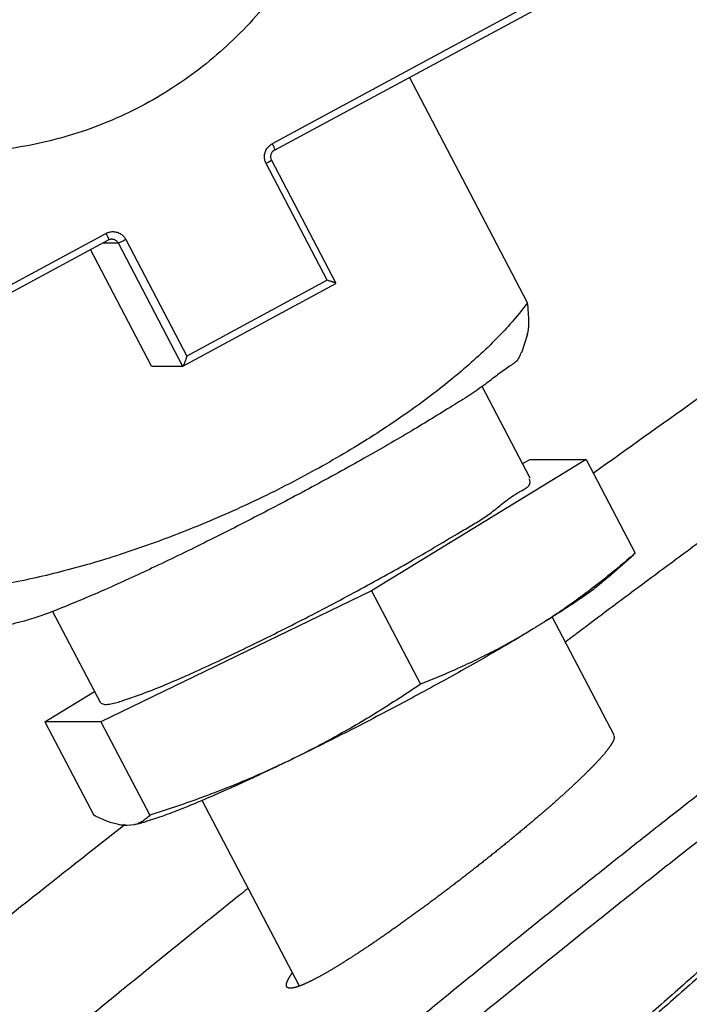
# Model space of a CAD drawing. Extents: x 2427592 to 2504852, y 4983099 to 4996209.
# Drawn here: x 2432583 to 2432587, y 4989534 to 4989541 of the extents above; entities that cross this region are included whole.
import ezdxf

# ---------------------------------------------------------------- set-up
doc = ezdxf.new("R2010")
doc.units = 0
doc.header["$MEASUREMENT"] = 0
doc.layers.get('0').update_dxf_attribs({"linetype": 'CONTINUOUS'})
doc.layers.add('IA - Nuove costruzioni', color=1, linetype='CONTINUOUS')

# ---------------------------------------------------------------- blocks, each defined once
blk = doc.blocks.new('addensatore')
at = {"linetype": 'Continuous'}
for p, q in [((3088.226571718227, 783.0600638728773), (3088.233188682227, 783.0474271938773)), ((3088.237810934227, 783.0490829148773), (3088.238301898227, 783.0491389558773)), ((3088.240095751227, 783.0420753748773), (3088.236761169227, 783.0484435588772)), ((3088.243905472227, 783.0420753748773), (3088.240570890227, 783.0484435588772)), ((3088.205145578228, 783.0429934998773), (3088.209363485227, 783.0349383938773)), ((3088.221669751227, 783.0331554148772), (3088.240095751227, 783.0420753748773)), ((3088.240095751227, 783.0420753748773), (3088.243905472227, 783.0420753748773)), ((3088.243905472227, 783.0420753748773), (3088.240516790227, 783.0400073448773)), ((3088.240096200228, 783.0408076568773), (3088.239826777227, 783.0409016958773)), ((3088.240096762227, 783.0408094898772), (3088.243375162227, 783.0345485978772)), ((3088.221669751227, 783.0331554148772), (3088.218335169227, 783.0395235988773)), ((3088.207053473227, 783.0242354558773), (3088.221669751227, 783.0331554148772)), ((3088.203818751227, 783.0307065058772), (3088.205532817227, 783.0322447958773)), ((3088.207053473227, 783.0242354558773), (3088.203718891227, 783.0306036388773)), ((3088.210862183227, 783.0255013408772), (3088.214135930227, 783.0192493368772)), ((3088.210863194227, 783.0242354558773), (3088.207053473227, 783.0242354558773)), ((3088.211391198227, 783.0244910608773), (3088.210863194227, 783.0242354558773)), ((3088.258712587227, 783.0196039478773), (3088.239582847227, 783.0092755738773)), ((3088.234516311227, 783.0178657918773), (3088.224098661227, 783.0122411778773)), ((3088.234523915227, 783.0178668038773), (3088.234531063227, 783.0178718188773)), ((3088.236647306227, 783.0178718188773), (3088.234531063227, 783.0178718188773)), ((3088.238923286227, 783.0094838168773), (3088.234531063227, 783.0178718188773)), ((3088.236647306227, 783.0178718188773), (3088.240803480227, 783.0099346078773)), ((3088.211056992227, 783.0156964548772), (3088.211457765227, 783.0169634028773)), ((3088.224675772227, 783.0120314218773), (3088.234240642227, 783.0171956098773)), ((3088.238401695227, 783.0092490808772), (3088.234240642227, 783.0171956098773)), ((3088.239733568227, 783.0088356048773), (3088.254876958227, 783.0170117018773)), ((3088.211046438227, 783.0135584828773), (3088.219084339227, 782.9982081848773)), ((3088.224092868227, 783.0122349568773), (3088.224093150227, 783.0122320658772)), ((3088.228480701227, 783.0038529518773), (3088.224096807227, 783.0122250478772)), ((3088.224675772227, 783.0120314218773), (3088.228836825228, 783.0040848938772)), ((3088.239968545227, 783.0094838168773), (3088.238923286227, 783.0094838168773)), ((3088.228278910227, 783.0031724438772), (3088.209149170227, 782.9928440688773)), ((3088.210581964227, 782.9930963068773), (3088.228429630227, 783.0027324748772))]:
    blk.add_line(p, q, dxfattribs=at)
for points in [[(3087.528191263588, 782.8050961267213), (3087.531079537229, 782.8051014974106), (3087.533967783706, 782.8051151268205), (3087.537924857384, 782.8051472091898), (3087.54188177501, 782.8051947936392), (3087.545838488923, 782.8052578796495), (3087.549794925328, 782.8053364659902), (3087.553751043889, 782.805430551914), (3087.557706763505, 782.8055401354384), (3087.561662051163, 782.8056652157026), (3087.565616818468, 782.8058057898571), (3087.56957103972, 782.8059618570427), (3087.573524619248, 782.8061334134293), (3087.577477538654, 782.8063204582727), (3087.58142969501, 782.8065229866485), (3087.585381077207, 782.806740998041), (3087.589331575083, 782.8069744863185), (3087.593281184799, 782.8072234513081), (3087.597229788984, 782.8074878855574), (3087.601177391052, 782.8077677893489), (3087.60512386645, 782.8080631537971), (3087.609069225823, 782.8083739797524), (3087.613013337465, 782.8087002567852), (3087.616956219225, 782.8090419864259), (3087.620897732285, 782.809399156589), (3087.624837901665, 782.8097717695962), (3087.62877658147, 782.810159811596), (3087.632713803861, 782.8105632858109), (3087.636649415908, 782.810982176515), (3087.640583456878, 782.8114164879424), (3087.644515766848, 782.8118662023835), (3087.648446392153, 782.812331325191), (3087.652375165923, 782.8128118365651), (3087.656302141522, 782.8133077430863), (3087.660227145182, 782.8138190227571), (3087.664150237249, 782.8143456834919), (3087.668071237113, 782.8148877009903), (3087.671990212054, 782.8154450846072), (3087.675906974674, 782.8160178076354), (3087.679821599141, 782.8166058809738), (3087.683733891325, 782.8172092754055), (3087.687643932225, 782.817828003477), (3087.691551521043, 782.8184620333599), (3087.695456745559, 782.8191113793507), (3087.699359398367, 782.8197760069093), (3087.703259573964, 782.8204559321819), (3087.707157058409, 782.8211511178181), (3087.711051952856, 782.8218615819143), (3087.714944036894, 782.8225872842119), (3087.718833418271, 782.8233282448548), (3087.722719870181, 782.8240844205806), (3087.726603506898, 782.8248558336772), (3087.730484095293, 782.8256424377842), (3087.7343617561, 782.8264442574276), (3087.738236249946, 782.827261243057), (3087.742107703948, 782.8280934215305), (3087.74597587257, 782.8289407400156), (3087.749840889243, 782.8298032277935), (3087.753702502347, 782.8306808286611), (3087.757560851547, 782.831573574413), (3087.761415679228, 782.8324814053884), (3087.76526713121, 782.8334043559819), (3087.769114943968, 782.8343423629898), (3087.772959269395, 782.8352954634934), (3087.776799838148, 782.8362635906627), (3087.780636808108, 782.8372467843501), (3087.784469904206, 782.8382449740172), (3087.788299290224, 782.8392582023689), (3087.792124685462, 782.8402863950799), (3087.795946259515, 782.8413295977883), (3087.799763726148, 782.842387732304), (3087.803577260677, 782.843460847276), (3087.80738657143, 782.8445488605747), (3087.811191839355, 782.845651823936), (3087.814992767443, 782.8467696512178), (3087.818789542173, 782.8479023973159), (3087.822581861308, 782.8490499720054), (3087.826369916761, 782.8502124334146), (3087.830153401167, 782.8513896871669), (3087.833932511777, 782.8525817946919), (3087.837706936207, 782.853788657395), (3087.841476876942, 782.8550103400736), (3087.845242016687, 782.8562467398525), (3087.849002563059, 782.8574979249621), (3087.852758193966, 782.8587637881845), (3087.856509122047, 782.8600444012454), (3087.860255020525, 782.8613396525253), (3087.863996106958, 782.8626496173044), (3087.86773205, 782.863974179506), (3087.871463072017, 782.8653134180229), (3087.875188837206, 782.8666672122663), (3087.878909572634, 782.868035644796), (3087.882624938161, 782.8694185904608), (3087.886335165441, 782.8708161355403), (3087.890039910118, 782.8722281502718), (3087.893739408315, 782.8736547247039), (3087.897433311583, 782.8750957244166), (3087.901121860403, 782.8765512432749), (3087.904804702353, 782.8780211421582), (3087.908482082151, 782.8795055187926), (3087.912153643528, 782.8810042293161), (3087.915819635326, 782.8825173753576), (3087.919479697551, 782.8840448082757), (3087.923134083047, 782.8855866336418), (3087.926782428224, 782.8871426979998), (3087.930424989808, 782.8887131108996), (3087.93406140074, 782.8902977140382), (3087.937691921505, 782.8918966209777), (3087.941316181705, 782.8935096685392), (3087.944934445461, 782.8951369743282), (3087.948546339165, 782.8967783702625), (3087.952152130452, 782.8984339780187), (3087.955751442635, 782.9001036245874), (3087.959344546734, 782.9017874357427), (3087.962931063117, 782.9034852335267), (3087.966511266066, 782.9051971478333), (3087.970084773135, 782.9069229957381), (3087.973651861739, 782.9086629112743), (3087.977212146753, 782.9104167065356), (3087.980765908599, 782.9121845197118), (3087.984312759603, 782.9139661579019), (3087.98785298307, 782.9157617634663), (3087.991386188913, 782.9175711385004), (3087.994912663185, 782.9193944295464), (3087.998432013525, 782.921231433689), (3088.001944528608, 782.9230823016605), (3088.00544981393, 782.9249468255317), (3088.008948160656, 782.926825160231), (3088.012439172282, 782.9287170928134), (3088.015923142332, 782.9306227824054), (3088.019399672434, 782.9325420110497), (3088.022869058341, 782.9344749420708), (3088.026330899953, 782.9364213525035), (3088.02978549512, 782.9383814098672), (3088.03323244215, 782.9403548861968), (3088.036672040861, 782.9423419532005), (3088.040103888105, 782.9443423779247), (3088.043528285535, 782.9463563362578), (3088.046944828687, 782.9483835902711), (3088.050353820919, 782.9504243200201), (3088.053754856585, 782.9524782826189), (3088.057148240617, 782.9545456622767), (3088.060533566326, 782.956626211169), (3088.063911140086, 782.9587201176402), (3088.067280554302, 782.9608271289509), (3088.070642116659, 782.962947437561), (3088.073995418794, 782.9650807858411), (3088.077340769572, 782.9672273703422), (3088.080677759997, 782.9693869285744), (3088.084006699983, 782.9715596611538), (3088.08732718004, 782.973745300761), (3088.090639511, 782.9759440520481), (3088.093943283013, 782.9781556429008), (3088.097238807702, 782.9803802819754), (3088.100525674991, 782.9826176924), (3088.103804197163, 782.9848680868002), (3088.107073964055, 782.9871311835866), (3088.110335288478, 782.9894071993161), (3088.113587760317, 782.9916958477249), (3088.116831692783, 782.9939973492613), (3088.120066675942, 782.9963114130326), (3088.123293023279, 782.9986382633355), (3088.126510325172, 783.0009776046967), (3088.129718895254, 783.0033296652153), (3088.132918324349, 783.0056941448896), (3088.13610892611, 783.0080712755722), (3088.139290291939, 783.0104607527866), (3088.142462735383, 783.0128628120877), (3088.14562584855, 783.0152771445814), (3088.148779944761, 783.0177039894709), (3088.151924616961, 783.0201430335036), (3088.155060178117, 783.022594519475), (3088.15818622214, 783.0250581298363), (3088.161303061524, 783.027534110915), (3088.164410291268, 783.0300221409316), (3088.167508223275, 783.0325224696844), (3088.170596453762, 783.0350347712305), (3088.173675293914, 783.037559298774), (3088.176744341293, 783.0400957222786), (3088.179803906251, 783.0426442982874), (3088.182853587814, 783.0452046927436), (3088.185893695384, 783.0477771654607), (3088.188923829578, 783.0503613784358), (3088.191944298727, 783.0529575946805), (3088.194954705159, 783.0555654723238), (3088.197955356024, 783.0581852775008), (3088.200945855475, 783.0608166645526), (3088.203926509372, 783.0634599026616), (3088.206896923812, 783.0661146424636), (3088.209857403248, 783.0687811561094), (3088.212807555839, 783.0714590906135), (3088.215747684523, 783.0741487210134), (3088.218677399635, 783.0768496907907), (3088.221597002488, 783.0795622777857), (3088.224506105706, 783.0822861220363), (3088.227405008872, 783.0850215041002), (3088.230293327009, 783.0877680606628), (3088.233171357864, 783.0905260749115), (3088.236038718969, 783.0932951802729), (3088.238895706133, 783.0960756624737), (3088.241741939503, 783.0988671517786), (3088.244577712849, 783.1016699363618), (3088.247402649038, 783.1044836434231), (3088.250217039703, 783.1073085634894), (3088.253020510534, 783.1101443207967), (3088.255813350928, 783.1129912081293), (3088.258595189499, 783.1158488468609), (3088.261366313316, 783.1187175319341), (3088.264126354016, 783.1215968819648), (3088.266875596242, 783.1244871939551), (3088.269613674755, 783.1273880838685), (3088.272340871682, 783.1302998506633), (3088.275056824999, 783.1332221077596), (3088.277761814231, 783.1361551559697), (3088.28045548066, 783.1390986062788), (3088.283138101123, 783.1420527612466), (3088.2858093203, 783.1450172295356), (3088.288469412253, 783.1479923153472), (3088.291118025149, 783.1509776251334), (3088.293755430192, 783.1539734646277), (3088.296381279123, 783.1569794381867), (3088.298995840208, 783.1599958529664), (3088.301598768845, 783.1630223113443), (3088.304190330286, 783.1660591217874), (3088.306770183665, 783.1691058848113), (3088.309338591145, 783.1721629100808), (3088.311895215674, 783.1752297963689), (3088.314440316253, 783.1783068544233), (3088.316973559724, 783.1813936813957), (3088.319495201853, 783.1844905890013), (3088.322004913448, 783.1875971728914), (3088.324502946976, 783.1907137456319), (3088.326988977279, 783.1938399014974), (3088.329463253458, 783.1969759537856), (3088.33192545446, 783.2001214955185), (3088.33437582596, 783.2032768406065), (3088.336814051074, 783.2064415809451), (3088.339240371986, 783.2096160309371), (3088.341654476049, 783.2127997814773), (3088.3440566019, 783.2159931473383), (3088.346446441186, 783.2191957185431), (3088.348824228942, 783.2224078101134), (3088.351189661168, 783.2256290113272), (3088.353542969245, 783.2288596373304), (3088.355883853581, 783.2320992767872), (3088.358212541853, 783.235348244844), (3088.360528738931, 783.2386061296805), (3088.362832668739, 783.241873246319), (3088.365124040659, 783.2451491825858), (3088.367403074819, 783.2484342532534), (3088.369669485159, 783.2517280459269), (3088.37192348797, 783.2550308750023), (3088.374164801793, 783.2583423279954), (3088.376393639043, 783.2616627187989), (3088.378609722907, 783.2649916349732), (3088.380813261886, 783.2683293897801), (3088.383003983849, 783.2716755709577), (3088.385182093352, 783.2750304910093), (3088.387347322982, 783.278393737984), (3088.389499873319, 783.2817656234986), (3088.391639481702, 783.2851457360485), (3088.393766344706, 783.2885343862357), (3088.395880204452, 783.2919311631354), (3088.397981253485, 783.2953363762052), (3088.400069238737, 783.2987496152361), (3088.402144348699, 783.302171188413), (3088.40420633514, 783.305600686377), (3088.406255382476, 783.3090384159109), (3088.408291247335, 783.3124839686417), (3088.410314110044, 783.3159376498211), (3088.412323732106, 783.3193990521966), (3088.414320289745, 783.3228684793598), (3088.416303549357, 783.3263455253142), (3088.41827368305, 783.3298304918623), (3088.420230462126, 783.3333229743984), (3088.422174054572, 783.3368232728072), (3088.424104236605, 783.3403309840086), (3088.426021172082, 783.3438464058405), (3088.427924642145, 783.3473691368836), (3088.429814806521, 783.3508994728014), (3088.43169145128, 783.3544370139693), (3088.433554732015, 783.3579820537477), (3088.43540443973, 783.3615341944409), (3088.437240725888, 783.3650937269787), (3088.439063386424, 783.3686602557282), (3088.440872568675, 783.3722340690618), (3088.442668073504, 783.3758147735425), (3088.444450044134, 783.3794026548584), (3088.446218286348, 783.3829973219008), (3088.447972939262, 783.3865990575474), (3088.449713813573, 783.3902074731502), (3088.451441044304, 783.3938228486516), (3088.453154447053, 783.3974447979948), (3088.454854152769, 783.4010735980626), (3088.456539981932, 783.4047088655205), (3088.458212061438, 783.4083508740677), (3088.459870216634, 783.4119992432214), (3088.461514570381, 783.4156542433744), (3088.463144952875, 783.4193154970252), (3088.464761482966, 783.4229832711375), (3088.466363995675, 783.4266571913186), (3088.467952605869, 783.430337520983), (3088.469527153371, 783.4340238889737), (3088.471087749092, 783.4377165550358), (3088.472634237627, 783.4414151513739), (3088.474166725967, 783.4451199339446), (3088.475685063445, 783.4488305384393), (3088.477189353169, 783.4525472169087), (3088.478679449179, 783.4562696086542), (3088.480155450732, 783.4599979617042), (3088.481617216541, 783.4637319190928), (3088.483064842053, 783.467471724711), (3088.484498190614, 783.4712170254462), (3088.485917353906, 783.474968060938), (3088.487322199865, 783.4787244820469), (3088.488712816451, 783.4824865240496), (3088.49008907615, 783.4862538418979), (3088.491451063247, 783.4900266663936), (3088.492798654728, 783.4938046566971), (3088.494131931256, 783.4975880390261), (3088.49545077427, 783.501376476865), (3088.49675526086, 783.5051701917396), (3088.498045276867, 783.5089688515719), (3088.499320895864, 783.51277267309), (3088.500582008041, 783.516581328765), (3088.501828683509, 783.5203950304225), (3088.503060816754, 783.5242134551933), (3088.504278474483, 783.5280368098978), (3088.505481555416, 783.5318647764358), (3088.506670122923, 783.5356975565215), (3088.507844079896, 783.5395348369299), (3088.509003486429, 783.5433768141695), (3088.510148249528, 783.547223179996), (3088.511278426073, 783.5510741256152), (3088.51239392712, 783.5549293478664), (3088.513494806404, 783.5587890325577), (3088.514580978963, 783.5626528817128), (3088.515652495459, 783.5665210756482), (3088.51670927484, 783.5703933216716), (3088.517751364767, 783.5742697945171), (3088.518778688031, 783.5781502068736), (3088.519791289363, 783.5820347278027), (3088.520789095321, 783.5859230754697), (3088.521772147787, 783.5898154131773), (3088.52274037701, 783.5937114646597), (3088.523693822099, 783.5976113873757), (3088.524632416919, 783.6015149107194), (3088.525556197882, 783.6054221862228), (3088.526465102394, 783.6093329490282), (3088.52735916425, 783.6132473446602), (3088.528238324315, 783.6171651140959), (3088.529102613853, 783.6210863967746), (3088.529951977104, 783.6250109395918), (3088.530786442887, 783.6289388758255), (3088.531605958731, 783.6328699583714), (3088.532410551095, 783.6368043142726), (3088.533200170715, 783.6407417025047), (3088.533974841778, 783.6446822438047), (3088.534734518137, 783.6486257033047), (3088.535479221798, 783.6525721953672), (3088.536208909641, 783.6565214913546), (3088.536923601582, 783.6604736991889), (3088.537623257441, 783.664428596535), (3088.538307895134, 783.6683862848105), (3088.538977477326, 783.6723465480526), (3088.53963202003, 783.6763094811133), (3088.540271488664, 783.6802748744689), (3088.540895897433, 783.6842428163476), (3088.541505214411, 783.6882131037282), (3088.54209945209, 783.6921858181588), (3088.542678581109, 783.6961607631835), (3088.543242612343, 783.7001380136174), (3088.543791518895, 783.7041173796281), (3088.544325310127, 783.708098929247), (3088.544843961506, 783.7120824793213), (3088.545347480977, 783.716068091051), (3088.545835846277, 783.7200555880171), (3088.546309064034, 783.724045024542), (3088.54676711415, 783.7280362309917), (3088.547210002044, 783.7320292547702), (3088.54763770968, 783.7360239330754), (3088.548050241366, 783.7400203063519), (3088.548447581029, 783.7440182186757), (3088.548829731971, 783.7480177034955), (3088.549196679977, 783.7520186118086), (3088.549548427448, 783.7560209700338), (3088.549884961923, 783.7600246361282), (3088.550206285006, 783.7640296294487), (3088.550512385886, 783.7680358149504), (3088.550803265477, 783.7720432049009), (3088.551078914509, 783.7760516712866), (3088.551339333314, 783.7800612192597), (3088.55158451406, 783.7840717278691), (3088.551814456602, 783.7880831951288), (3088.552029154437, 783.792095507179), (3088.552228607051, 783.7961086548763), (3088.552412809163, 783.8001225314773), (3088.552581760002, 783.8041371206635), (3088.552735455398, 783.808152322831), (3088.552873894429, 783.812168114472), (3088.55299707393, 783.8161844031421), (3088.553104992937, 783.8202011581334), (3088.553197649182, 783.8242182941772), (3088.553275041767, 783.828235773357), (3088.553337169212, 783.8322535175942), (3088.553384030795, 783.8362714817586), (3088.553415625713, 783.8402895949719), (3088.55343195353, 783.8443078048883), (3088.553433014013, 783.8483260478384), (3088.553418807121, 783.8523442642609), (3088.553389333078, 783.8563623977), (3088.553344592349, 783.8603803813822), (3088.553284585507, 783.864398166068), (3088.553209313633, 783.8684156777783), (3088.553118777538, 783.872432874489), (3088.553012979028, 783.8764496750247), (3088.552891919042, 783.8804660445729), (3088.552755600223, 783.8844818947738), (3088.552604023528, 783.8884971980202), (3088.552437192543, 783.8925118587837), (3088.552255108137, 783.8965258566526), (3088.552057774946, 783.9005390889473), (3088.551845193643, 783.9045515424399), (3088.551617370022, 783.9085631073207), (3088.551374304452, 783.9125737775294), (3088.551116003994, 783.91658343615), (3088.550842468602, 783.9205920842722), (3088.550553706713, 783.9245995979014), (3088.550249717758, 783.9286059852554), (3088.549930511657, 783.9326111152898), (3088.549596087213, 783.936615003327), (3088.549246455934, 783.9406175113055), (3088.548881615885, 783.9446186616259), (3088.54850158027, 783.9486183092447), (3088.548106346313, 783.9526164836108), (3088.547695929016, 783.956613032737), (3088.547270324657, 783.9606079930878), (3088.546829550141, 783.9646012057736), (3088.546373600695, 783.968592714239), (3088.54590249523, 783.972582352735), (3088.545416227818, 783.9765701716489), (3088.544914819478, 783.9805559984198), (3088.544398263028, 783.9845398903365), (3088.543866581694, 783.9885216680749), (3088.543319766935, 783.9925013957812), (3088.542757844289, 783.9964788874205), (3088.542180803754, 784.0004542139504), (3088.541588673277, 784.0044271826804), (3088.540981441298, 784.0083978713302), (3088.540359138271, 784.0123660806106), (3088.539721750979, 784.0163318949516), (3088.539069312479, 784.0202951085253), (3088.538401807799, 784.024255812418), (3088.537719272696, 784.0282137943262), (3088.537021690349, 784.0321691519356), (3088.536309099306, 784.0361216665323), (3088.5355814808, 784.0400714423412), (3088.534838876268, 784.044018254306), (3088.534081264904, 784.0479622131287), (3088.533308691121, 784.0519030874807), (3088.532521131984, 784.0558409944771), (3088.531718634973, 784.0597756965902), (3088.530901174931, 784.0637073172803), (3088.530068802495, 784.067635612896), (3088.529221490199, 784.0715607131732), (3088.52835929192, 784.0754823684152), (3088.527482177796, 784.0794007145611), (3088.526590205031, 784.0833154959488), (3088.525683341282, 784.0872268546464), (3088.524761647162, 784.0911345291091), (3088.523825087761, 784.0950386674574), (3088.522873727185, 784.0989390023482), (3088.521907527874, 784.1028356878747), (3088.520926557506, 784.106728450984), (3088.519930775793, 784.11061745166), (3088.518920254061, 784.1145024112287), (3088.517894949214, 784.1183834954826), (3088.516854936307, 784.1222604202184), (3088.515800169353, 784.1261333569498), (3088.514730727211, 784.130002016038), (3088.513646560934, 784.1338665746307), (3088.51254775325, 784.1377267377491), (3088.511434252182, 784.141582688085), (3088.5103061444, 784.1454341254185), (3088.509163374821, 784.1492812378926), (3088.508006034126, 784.1531237201455), (3088.506834064059, 784.1569617656776), (3088.505647559377, 784.1607950640877), (3088.504446458584, 784.1646238141374), (3088.503230860578, 784.1684477004903), (3088.502000700556, 784.1722669270705), (3088.500756081619, 784.1760811737116), (3088.499496935597, 784.1798906494015), (3088.498223369849, 784.1836950292519), (3088.496935312781, 784.1874945272115), (3088.495632876067, 784.191288813779), (3088.494315984628, 784.195078107761), (3088.492984754512, 784.1988620751551), (3088.491639107096, 784.2026409395202), (3088.490279162853, 784.206414362465), (3088.488904839566, 784.210182572194), (3088.487516262182, 784.2139452260421), (3088.486113344838, 784.2177025567507), (3088.484696217003, 784.2214542174962), (3088.483264789119, 784.2252004454466), (3088.481819195223, 784.2289408897378), (3088.480359342014, 784.2326757918535), (3088.478885368138, 784.2364047970075), (3088.477397176513, 784.2401281508858), (3088.475894910433, 784.243845494901), (3088.474378468986, 784.247557078827), (3088.472848000157, 784.2512625403958), (3088.471303399168, 784.254962133354), (3088.469744818726, 784.258655491877), (3088.468172150151, 784.2623428735666), (3088.466585550903, 784.2660239091654), (3088.46498490837, 784.2696988600123), (3088.463370384793, 784.2733673535424), (3088.461741863594, 784.2770296547124), (3088.460099511827, 784.2806853877761), (3088.458443208918, 784.2843348211875), (3088.456773126754, 784.2879775761468), (3088.455089140743, 784.2916139244842), (3088.453391427629, 784.2952434844742), (3088.451679858774, 784.2988665312013), (3088.449954615798, 784.3024826801435), (3088.448215565999, 784.3060922095153), (3088.44646289589, 784.309694732129), (3088.444696468685, 784.3132905292053), (3088.442916475803, 784.3168792110216), (3088.441122776361, 784.3204610616805), (3088.439315566693, 784.324035689055), (3088.437494701805, 784.3276033800037), (3088.435660382957, 784.3311637401284), (3088.433812461036, 784.3347170589179), (3088.431951142228, 784.3382629398358), (3088.430076273295, 784.3418016748707), (3088.428188065358, 784.3453328654804), (3088.426286361037, 784.3488568060415), (3088.424371376384, 784.3523730961434), (3088.422442949915, 784.3558820323635), (3088.420501302616, 784.3593832125413), (3088.418546268768, 784.3628769355518), (3088.416578074249, 784.3663627976795), (3088.414596549606, 784.3698410991266), (3088.412601925736, 784.3733114345318), (3088.410594027597, 784.3767741084374), (3088.408573092642, 784.380228711327), (3088.406538945177, 784.3836755437343)], [(3087.528191267158, 782.8050960334363), (3087.531296600328, 782.8051008067889), (3087.534401904149, 782.8051151268202), (3087.538358977828, 782.8051472091895), (3087.542315895455, 782.8051947936391), (3087.546272609367, 782.8052578796495), (3087.550229045772, 782.8053364659902), (3087.554185164333, 782.805430551914), (3087.55814088395, 782.8055401354384), (3087.562096171608, 782.8056652157026), (3087.566050938913, 782.8058057898571), (3087.570005160164, 782.8059618570427), (3087.573958739692, 782.8061334134293), (3087.577911659098, 782.8063204582727), (3087.581863815454, 782.8065229866485), (3087.585815197651, 782.806740998041), (3087.589765695527, 782.8069744863185), (3087.593715305243, 782.8072234513081), (3087.597663909428, 782.8074878855574), (3087.601611511496, 782.8077677893489), (3087.605557986894, 782.8080631537971), (3087.609503346267, 782.8083739797524), (3087.613447457909, 782.8087002567852), (3087.617390339669, 782.8090419864259), (3087.621331852729, 782.809399156589), (3087.625272022109, 782.8097717695962), (3087.629210701914, 782.8101598115959), (3087.633147924305, 782.8105632858109), (3087.637083536352, 782.810982176515), (3087.641017577323, 782.8114164879424), (3087.644949887292, 782.8118662023835), (3087.648880512597, 782.812331325191), (3087.652809286367, 782.8128118365651), (3087.656736261966, 782.8133077430863), (3087.660661265626, 782.8138190227571), (3087.664584357693, 782.8143456834919), (3087.668505357557, 782.8148877009903), (3087.672424332498, 782.8154450846072), (3087.676341095119, 782.8160178076354), (3087.680255719585, 782.8166058809738), (3087.684168011769, 782.8172092754055), (3087.688078052669, 782.817828003477), (3087.691985641488, 782.8184620333599), (3087.695890866003, 782.8191113793507), (3087.699793518811, 782.8197760069093), (3087.703693694408, 782.8204559321819), (3087.707591178853, 782.8211511178181), (3087.7114860733, 782.8218615819143), (3087.715378157338, 782.8225872842119), (3087.719267538715, 782.8233282448548), (3087.723153990625, 782.8240844205806), (3087.727037627342, 782.8248558336772), (3087.730918215738, 782.8256424377842), (3087.734795876544, 782.8264442574276), (3087.73867037039, 782.827261243057), (3087.742541824392, 782.8280934215305), (3087.746409993015, 782.8289407400156), (3087.750275009687, 782.8298032277935), (3087.754136622792, 782.8306808286611), (3087.757994971991, 782.831573574413), (3087.761849799673, 782.8324814053884), (3087.765701251654, 782.8334043559819), (3087.769549064412, 782.8343423629898), (3087.773393389839, 782.8352954634934), (3087.777233958592, 782.8362635906627), (3087.781070928552, 782.8372467843501), (3087.78490402465, 782.8382449740172), (3087.788733410668, 782.8392582023689), (3087.792558805906, 782.8402863950799), (3087.79638037996, 782.8413295977883), (3087.800197846592, 782.842387732304), (3087.804011381122, 782.843460847276), (3087.807820691875, 782.8445488605747), (3087.8116259598, 782.845651823936), (3087.815426887887, 782.8467696512178), (3087.819223662618, 782.8479023973159), (3087.823015981752, 782.8490499720054), (3087.826804037205, 782.8502124334146), (3087.830587521611, 782.851389687167), (3087.834366632221, 782.8525817946919), (3087.838141056651, 782.8537886573948), (3087.841910997386, 782.8550103400736), (3087.845676137132, 782.8562467398525), (3087.849436683504, 782.8574979249621), (3087.85319231441, 782.8587637881845), (3087.856943242491, 782.8600444012454), (3087.860689140969, 782.8613396525253), (3087.864430227403, 782.8626496173044), (3087.868166170445, 782.863974179506), (3087.871897192461, 782.8653134180229), (3087.87562295765, 782.8666672122663), (3087.879343693078, 782.868035644796), (3087.883059058606, 782.8694185904608), (3087.886769285885, 782.8708161355403), (3087.890474030562, 782.8722281502718), (3087.894173528759, 782.8736547247039), (3087.897867432028, 782.8750957244166), (3087.901555980848, 782.8765512432749), (3087.905238822796, 782.8780211421581), (3087.908916202595, 782.8795055187926), (3087.912587763972, 782.8810042293161), (3087.91625375577, 782.8825173753576), (3087.919913817995, 782.8840448082757), (3087.923568203491, 782.8855866336418), (3087.927216548668, 782.8871426979998), (3087.930859110252, 782.8887131108996), (3087.934495521184, 782.8902977140383), (3087.938126041949, 782.8918966209777), (3087.941750302149, 782.8935096685392), (3087.945368565905, 782.8951369743282), (3087.94898045961, 782.8967783702625), (3087.952586250896, 782.8984339780187), (3087.956185563079, 782.9001036245874), (3087.959778667178, 782.9017874357427), (3087.963365183561, 782.9034852335267), (3087.96694538651, 782.9051971478333), (3087.970518893579, 782.9069229957381), (3087.974085982184, 782.9086629112743), (3087.977646267197, 782.9104167065356), (3087.981200029043, 782.9121845197118), (3087.984746880047, 782.9139661579019), (3087.988287103514, 782.9157617634663), (3087.991820309357, 782.9175711385004), (3087.995346783629, 782.9193944295464), (3087.998866133969, 782.921231433689), (3088.002378649051, 782.9230823016605), (3088.005883934374, 782.9249468255317), (3088.0093822811, 782.926825160231), (3088.012873292727, 782.9287170928134), (3088.016357262777, 782.9306227824055), (3088.019833792878, 782.9325420110497), (3088.023303178786, 782.9344749420708), (3088.026765020397, 782.9364213525035), (3088.030219615564, 782.9383814098672), (3088.033666562594, 782.9403548861968), (3088.037106161305, 782.9423419532005), (3088.040538008549, 782.9443423779248), (3088.04396240598, 782.9463563362578), (3088.047378949131, 782.9483835902711), (3088.050787941364, 782.9504243200201), (3088.054188977029, 782.9524782826189), (3088.057582361061, 782.9545456622767), (3088.06096768677, 782.956626211169), (3088.06434526053, 782.9587201176402), (3088.067714674746, 782.960827128951), (3088.071076237104, 782.962947437561), (3088.074429539239, 782.9650807858411), (3088.077774890016, 782.9672273703422), (3088.081111880441, 782.9693869285744), (3088.084440820427, 782.9715596611538), (3088.087761300484, 782.973745300761), (3088.091073631444, 782.9759440520481), (3088.094377403458, 782.9781556429008), (3088.097672928146, 782.9803802819754), (3088.100959795436, 782.9826176924), (3088.104238317607, 782.9848680868002), (3088.1075080845, 782.9871311835866), (3088.110769408923, 782.9894071993161), (3088.114021880761, 782.9916958477248), (3088.117265813227, 782.9939973492613), (3088.120500796386, 782.9963114130327), (3088.123727143723, 782.9986382633355), (3088.126944445616, 783.0009776046967), (3088.130153015698, 783.0033296652153), (3088.133352444794, 783.0056941448896), (3088.136543046555, 783.0080712755722), (3088.139724412383, 783.0104607527866), (3088.142896855827, 783.0128628120877), (3088.146059968994, 783.0152771445814), (3088.149214065205, 783.0177039894709), (3088.152358737405, 783.0201430335036), (3088.155494298562, 783.022594519475), (3088.158620342584, 783.0250581298362), (3088.161737181968, 783.027534110915), (3088.164844411713, 783.0300221409316), (3088.167942343719, 783.0325224696844), (3088.171030574206, 783.0350347712305), (3088.174109414358, 783.037559298774), (3088.177178461737, 783.0400957222785), (3088.180238026695, 783.0426442982874), (3088.183287708259, 783.0452046927436), (3088.186327815829, 783.0477771654607), (3088.189357950022, 783.0503613784358), (3088.192378419172, 783.0529575946805), (3088.195388825603, 783.0555654723237), (3088.198389476468, 783.0581852775008), (3088.20137997592, 783.0608166645526), (3088.204360629816, 783.0634599026617), (3088.207331044256, 783.0661146424637), (3088.210291523692, 783.0687811561093), (3088.213241676283, 783.0714590906135), (3088.216181804967, 783.0741487210134), (3088.219111520079, 783.0768496907907), (3088.222031122932, 783.0795622777858), (3088.22494022615, 783.0822861220363), (3088.227839129316, 783.0850215041002), (3088.230727447453, 783.0877680606628), (3088.233605478308, 783.0905260749115), (3088.236472839413, 783.093295180273), (3088.239329826577, 783.0960756624739), (3088.242176059947, 783.0988671517788), (3088.242983512145, 783.0996630094307), (3088.243790090433, 783.1004597527502)], [(3088.158454684936, 783.0197207139603), (3088.161519483664, 783.0218892419224), (3088.164576050846, 783.0240693668222), (3088.167624669431, 783.0262612905711), (3088.170664963898, 783.0284647431133), (3088.173697225503, 783.0306799355438), (3088.176721078418, 783.0329065932563), (3088.179736811896, 783.0351449293012), (3088.182744050632, 783.0373946650691), (3088.185743084499, 783.0396560174537), (3088.18873353864, 783.0419287037514), (3088.191715702703, 783.0442129441365), (3088.194689202443, 783.0465084518987), (3088.197654327372, 783.048815450584), (3088.200610703956, 783.0511336495175), (3088.203558621411, 783.0534632755295), (3088.206497707031, 783.0558040340386), (3088.209428249641, 783.0581561551181), (3088.212349877474, 783.0605193403333), (3088.215262878851, 783.0628938229422), (3088.218166883065, 783.0652793007275), (3088.221062177834, 783.06767601008), (3088.223948393575, 783.0700836450179), (3088.226825817283, 783.0725024449944), (3088.229694080787, 783.0749321004857), (3088.232553470302, 783.0773728539896), (3088.235403618512, 783.0798243919129), (3088.23824481057, 783.0822869595755), (3088.241076682611, 783.0847602415981), (3088.241250728206, 783.0849128644777), (3088.241424738322, 783.0850655278263)], [(3088.159842346785, 783.0176555459053), (3088.162915869223, 783.0198301581482), (3088.165981134131, 783.0220164043938), (3088.169038425363, 783.0242144871881), (3088.172087366166, 783.0264241356008), (3088.175128248718, 783.0286455613884), (3088.17816069597, 783.0308784890598), (3088.181184998087, 783.0331231323328), (3088.184200778548, 783.0353792117004), (3088.187208328139, 783.0376469447357), (3088.190207270786, 783.0399260478239), (3088.193197897052, 783.0422167418286), (3088.196179831479, 783.0445187391158), (3088.199153364489, 783.0468322639316), (3088.202118121341, 783.0491570246642), (3088.205074392159, 783.0514932488542), (3088.208021803035, 783.0538406409707), (3088.210960643697, 783.0561994318073), (3088.213890541181, 783.0585693219672), (3088.216811784708, 783.0609505454386), (3088.219724002383, 783.06334279903), (3088.222627482817, 783.0657463198719), (3088.225521855245, 783.0681608009966), (3088.228407407549, 783.070586482606), (3088.231283770387, 783.0730230541798), (3088.234151230855, 783.0754707589725), (3088.237009420469, 783.0779292823821), (3088.23985862526, 783.0803988704939), (3088.242698480207, 783.0828792069142), (3088.243795513131, 783.0838424370276), (3088.244891136169, 783.0848072705883)], [(3088.238444892109, 783.0490737434293), (3088.245135831794, 783.0543508902869), (3088.251781263582, 783.0596852309093), (3088.261444597228, 783.0676115286814), (3088.271007554639, 783.0756586438623)], [(3088.230056598513, 783.0534096316893), (3088.23032636967, 783.0536250895836), (3088.230596066132, 783.0538406409709), (3088.233534906793, 783.0561994318072), (3088.236464804278, 783.0585693219671), (3088.239386047805, 783.0609505454386), (3088.24229826548, 783.06334279903), (3088.245201745913, 783.0657463198719), (3088.248096118341, 783.0681608009968), (3088.25100471593, 783.0706059302142), (3088.253903976125, 783.0730621240193)], [(3088.205179931886, 783.0430114883103), (3088.205179730868, 783.0430117577025), (3088.205179530447, 783.0430120275402), (3088.205173036127, 783.04302151709), (3088.20516725659, 783.0430314604789), (3088.205162204534, 783.0430417915262), (3088.205157696141, 783.0430529632979), (3088.205153964407, 783.0430644194385), (3088.205150973091, 783.0430760912535), (3088.205148519628, 783.0430889261966), (3088.205146830232, 783.0431018841433), (3088.205145839909, 783.0431149150503), (3088.205145482983, 783.0431293644397), (3088.205145829819, 783.0431438137756), (3088.205146807916, 783.043158234949), (3088.205148559821, 783.0431742543582), (3088.205150938485, 783.043190192369), (3088.20515387576, 783.0432060375659), (3088.205157732473, 783.0432235864524), (3088.20516213972, 783.0432410049052), (3088.20516703811, 783.0432582921069), (3088.20517298831, 783.0432773417205), (3088.205179421173, 783.0432962335748), (3088.205186286585, 783.0433149728807), (3088.205194317336, 783.043335502545), (3088.205202772951, 783.0433558607426), (3088.205211611621, 783.0433760557981), (3088.205221707608, 783.0433980437455), (3088.205232179877, 783.0434198548826), (3088.205242993606, 783.0434414989115), (3088.205261345834, 783.0434765845816), (3088.205280421004, 783.0435112827352), (3088.205301817152, 783.0435485113977), (3088.205323865058, 783.0435853579811), (3088.205348289646, 783.0436247136846), (3088.205373306058, 783.0436636960037), (3088.205400740069, 783.0437051568507), (3088.205428714904, 783.043746254828), (3088.205459135946, 783.0437897949188), (3088.205490054014, 783.0438329835664), (3088.2055234473, 783.0438785885711), (3088.20555729997, 783.0439238536862), (3088.205593636921, 783.0439714905582), (3088.205630400335, 783.0440187991397), (3088.205669665131, 783.0440684527892), (3088.205709327719, 783.0441177893114), (3088.205751492035, 783.0441694287865), (3088.205794028788, 783.0442207619454), (3088.205839066799, 783.0442743604696), (3088.205884454765, 783.0443276630006), (3088.205932345006, 783.0443831993929), (3088.205980565236, 783.0444384495346), (3088.206031270559, 783.0444958849016), (3088.206082287863, 783.0445530433489), (3088.206135789747, 783.0446123607788), (3088.206189587532, 783.0446714099915), (3088.206245845462, 783.0447325682857), (3088.20630238465, 783.0447934666739), (3088.206361371881, 783.0448564405714), (3088.206420627133, 783.0449191623527), (3088.206482310526, 783.0449839199632), (3088.206544249883, 783.0450484328034), (3088.206608586514, 783.0451149326067), (3088.206673168027, 783.0451811946276), (3088.206740134244, 783.0452494155926), (3088.206807335273, 783.0453174052761), (3088.206876879056, 783.0453872976618), (3088.206946648294, 783.0454569649972), (3088.207018742781, 783.0455285051232), (3088.207091054175, 783.0455998260031), (3088.207165652463, 783.0456729703901), (3088.207240459718, 783.0457459010512), (3088.207317516983, 783.0458206089202), (3088.207394775846, 783.0458951082934), (3088.207474259792, 783.0459713513419), (3088.20755393855, 783.0460473907807), (3088.207635788739, 783.0461251139841), (3088.207717827356, 783.0462026382759), (3088.207802015643, 783.0462818178498), (3088.207886386488, 783.0463608028705), (3088.207972852082, 783.0464413843908), (3088.208059494702, 783.0465217755412), (3088.208148195363, 783.04660372247), (3088.208237067908, 783.0466854829582), (3088.208327958032, 783.0467687557995), (3088.208419015246, 783.0468518459004), (3088.208512030827, 783.046936388652), (3088.208605208963, 783.0470207522128), (3088.20870031793, 783.0471065382892), (3088.208795585272, 783.0471921484552), (3088.208892715189, 783.0472791149389), (3088.208989999499, 783.047365908681), (3088.209089112109, 783.0474540237586), (3088.209188375424, 783.0475419690309), (3088.209289409836, 783.0476311808044), (3088.209390591476, 783.0477202255614), (3088.20949348508, 783.0478104810172), (3088.209596522633, 783.0479005721047), (3088.209701235542, 783.047991838385), (3088.209806089367, 783.0480829427355), (3088.209912541983, 783.0481751524919), (3088.210019132615, 783.0482672026739), (3088.210127288586, 783.0483603264131), (3088.210235579909, 783.048453292721), (3088.210345364167, 783.0485472676069), (3088.210455281243, 783.0486410871104), (3088.210566637259, 783.0487358665738), (3088.210678123728, 783.0488304925556), (3088.210790998923, 783.0489260334783), (3088.210904002377, 783.0490214226643), (3088.211018315769, 783.0491176580797), (3088.21113275533, 783.0492137434259), (3088.211248469088, 783.0493106429735), (3088.211364307118, 783.049407393928), (3088.211481334861, 783.0495048865887), (3088.21159848506, 783.0496022320685), (3088.21171677883, 783.0497002791918), (3088.211835193401, 783.0497981803858), (3088.211954684788, 783.0498967263675), (3088.212074295435, 783.0499951275629), (3088.212194907947, 783.0500941103935), (3088.212315638273, 783.0501929494916), (3088.21243732825, 783.0502923342743), (3088.212559134751, 783.0503915762109), (3088.212681809932, 783.0504912883943), (3088.212804600406, 783.0505908585666), (3088.212928218432, 783.0506908644669), (3088.21305195067, 783.0507907290229), (3088.213176429344, 783.050890962687), (3088.213301021225, 783.0509910555978), (3088.213426293067, 783.0510914632204), (3088.21355167721, 783.0511917305703), (3088.213677687761, 783.0512922688562), (3088.213803809829, 783.0513926672113), (3088.21393046712, 783.0514932630485), (3088.214057235197, 783.051593719242), (3088.214184498578, 783.0516943405214), (3088.214311872153, 783.0517948222742), (3088.214439649086, 783.0518953958269), (3088.214567535669, 783.0519958299151), (3088.214695770616, 783.0520963120018), (3088.214824114781, 783.052196654549), (3088.214952738628, 783.0522969907935), (3088.215081471346, 783.0523971873163), (3088.215210399148, 783.0524973111959), (3088.215339435533, 783.0525972950973), (3088.2154686232, 783.0526971719888), (3088.215597919288, 783.0527969084828), (3088.215727269489, 783.0528964626178), (3088.215856727985, 783.0529958758877), (3088.215986194824, 783.0530950713818), (3088.216115769951, 783.053194125382), (3088.216245271236, 783.0532928985103), (3088.21637488086, 783.0533915294336), (3088.216504342894, 783.0534898232307), (3088.216633913389, 783.0535879740089), (3088.216763284099, 783.0536857480371), (3088.216892763501, 783.0537833780813), (3088.217021947539, 783.0538805592901), (3088.217151240533, 783.0539775954934), (3088.217280196568, 783.0540741517461), (3088.217409261946, 783.0541705617932), (3088.217537898724, 783.0542664235569), (3088.217666645269, 783.0543621378469), (3088.217794903798, 783.0544572599631), (3088.217923272612, 783.0545522331947), (3088.218051088319, 783.054646566415), (3088.21817901491, 783.0547407492071), (3088.218306300909, 783.0548342280292), (3088.218433698436, 783.0549275547978), (3088.218560413133, 783.0550201472211), (3088.218687240122, 783.055112585773), (3088.218813289011, 783.0552042211718), (3088.218939450986, 783.0552957008146), (3088.219064787455, 783.0553863437466), (3088.219190237915, 783.0554768288501), (3088.219314786237, 783.0555664228378), (3088.219439449514, 783.0556558568052), (3088.219563135546, 783.0557443468415), (3088.21968693756, 783.0558326745405), (3088.219809714871, 783.0559200256411), (3088.219932609304, 783.0560072118845), (3088.220054386722, 783.0560933573641), (3088.220176282432, 783.0561793353794), (3088.220297020653, 783.0562642456255), (3088.220417878463, 783.0563489855657), (3088.220537494866, 783.0564326005388), (3088.2206572322, 783.0565160422449), (3088.220775668148, 783.0565983190984), (3088.22089422646, 783.0566804195307), (3088.221011426778, 783.0567613179693), (3088.221128750992, 783.0568420366202), (3088.221244633883, 783.0569214982453), (3088.221360642244, 783.057000776579), (3088.221475170924, 783.0570787742284), (3088.22158982679, 783.057156584795), (3088.221702917039, 783.057233059097), (3088.221816136224, 783.0573093423792), (3088.221927743973, 783.0573842616136), (3088.222039482536, 783.057458985603), (3088.222149543833, 783.057532304815), (3088.222259737905, 783.0576054243223), (3088.222368184484, 783.0576770961208), (3088.222476765869, 783.0577485635247), (3088.222583559352, 783.0578185606088), (3088.222690489818, 783.0578883482499), (3088.222795550635, 783.0579566165255), (3088.222900750654, 783.0580246700936), (3088.223004044068, 783.05809118515), (3088.223107479065, 783.0581574798184), (3088.223208936921, 783.0582221958458), (3088.223310538813, 783.0582866855044), (3088.223410108158, 783.0583495669778), (3088.223509824104, 783.0584122157131), (3088.223607461887, 783.058473233656), (3088.223705248979, 783.0585340120251), (3088.223800885545, 783.0585931212073), (3088.223896674191, 783.0586519836124), (3088.223990279572, 783.058709163908), (3088.224084039993, 783.0587660896157), (3088.224175546577, 783.0588212980896), (3088.224267211227, 783.0588762437136), (3088.22435658109, 783.0589294560605), (3088.224446112208, 783.0589823966332), (3088.224533296944, 783.0590335825559), (3088.224620646252, 783.059084487117), (3088.224705589695, 783.0591336123729), (3088.224790701116, 783.059182446008), (3088.224873374555, 783.0592294927998), (3088.224956219575, 783.0592762367761), (3088.225036561412, 783.059321168913), (3088.225117078488, 783.059365786252), (3088.225195061096, 783.0594085873801), (3088.225273222782, 783.0594510605814), (3088.225348796618, 783.0594917025784), (3088.225424553447, 783.0595320024249), (3088.225497676728, 783.0595704622125), (3088.225570987, 783.0596085643336), (3088.225641630145, 783.0596448258061), (3088.225712464391, 783.0596807125114), (3088.225780576112, 783.059714748989), (3088.225848882997, 783.0597483920457), (3088.225914441879, 783.0597801927433), (3088.225980200042, 783.0598115792412), (3088.226043159785, 783.0598411216755), (3088.22610632275, 783.0598702270191), (3088.226166655503, 783.0598974985442), (3088.226227195229, 783.059924307402), (3088.226284870364, 783.0599492946828), (3088.226342755844, 783.0599737906418), (3088.226397735176, 783.0599964780944), (3088.226452927542, 783.0600186421347), (3088.226505193479, 783.0600390238063), (3088.226557674267, 783.0600588455384), (3088.226607188657, 783.0600769081365), (3088.226656918177, 783.0600943695036), (3088.226703664093, 783.0601101091094), (3088.226750623329, 783.0601252000425), (3088.226794573665, 783.0601386100446), (3088.226838732308, 783.0601513169216), (3088.22687986379, 783.0601623935961), (3088.226921193714, 783.0601727043121), (3088.226946707162, 783.0601786214643), (3088.226972300674, 783.0601841817775), (3088.226997975802, 783.0601893531023), (3088.227021589279, 783.060193723107), (3088.227045271624, 783.0601977014582), (3088.227069021795, 783.0602012505337), (3088.227090733173, 783.0602040778165), (3088.227112496598, 783.0602064730863), (3088.227134308608, 783.060208392435), (3088.227154116374, 783.0602096811454), (3088.227173947967, 783.0602104917756), (3088.227193790145, 783.0602107733203)], [(3088.227424138857, 783.0601292910723), (3088.227425723422, 783.0601272579171), (3088.227427275739, 783.060125200135), (3088.227437156209, 783.0601102611439), (3088.227445422236, 783.0600943696456), (3088.227452355037, 783.0600768992637), (3088.227457595638, 783.0600588456663), (3088.227461511397, 783.0600388713831), (3088.227463790275, 783.0600186423098), (3088.22746464743, 783.0599962209445), (3088.227464000699, 783.0599737908182), (3088.227461786455, 783.0599489712107), (3088.227458225949, 783.0599243075803), (3088.227452943448, 783.0598971381645), (3088.227446468387, 783.0598702272518), (3088.227438128582, 783.0598407440433), (3088.227428733382, 783.0598115794393), (3088.227417349196, 783.0597798101858), (3088.22740502735, 783.05974839232), (3088.227390615603, 783.0597143691143), (3088.22737536612, 783.0596807127616), (3088.227357938924, 783.059644452767), (3088.227339757869, 783.0596085646126), (3088.227319333855, 783.0595700985741), (3088.227298227065, 783.0595320027363), (3088.22727481962, 783.0594913493984), (3088.227250789519, 783.0594510608473), (3088.227224415392, 783.0594082451697), (3088.227197469945, 783.0593657866184), (3088.227168149131, 783.0593208377506), (3088.227138301192, 783.0592762370915), (3088.227106046331, 783.0592291722975), (3088.227073302377, 783.0591824463878), (3088.227061821672, 783.0591662894518), (3088.227050288988, 783.0591501696083)], [(3088.227193790145, 783.0602107733203), (3088.227220639877, 783.0602102105013), (3088.227247438394, 783.0602083924501), (3088.227271437348, 783.0602055121345), (3088.227295227386, 783.0602012505755), (3088.227316387729, 783.060196046197), (3088.227337123607, 783.0601893531527), (3088.227355475988, 783.060181798879), (3088.22737311271, 783.0601727043872), (3088.227388669084, 783.0601627515124), (3088.227403167364, 783.0601513170152), (3088.227414150751, 783.0601407779276), (3088.227424138857, 783.0601292910723)], [(3088.236655904489, 783.0487586575592), (3088.236953098316, 783.0488528221252), (3088.237252628214, 783.0489433991241), (3088.237418790926, 783.0489913513679), (3088.237585796227, 783.0490360038983)], [(3088.237208698459, 783.0488229604942), (3088.237452877903, 783.048958513921), (3088.237713904102, 783.0490575865523), (3088.237762182226, 783.0490711461265), (3088.237810819143, 783.0490833996083)], [(3088.238301897867, 783.0491389557263), (3088.238643459643, 783.0491165352647), (3088.238981221161, 783.0490562023085), (3088.239362196159, 783.0489519108584), (3088.239734237031, 783.048819776241), (3088.240157017171, 783.0486415305874), (3088.240570890304, 783.0484435587383)], [(3088.227184037405, 783.0446789758803), (3088.228779091265, 783.0454417402377), (3088.230382226498, 783.0461869445758), (3088.231788830985, 783.0468200372349), (3088.233204644865, 783.0474342484089), (3088.234362154173, 783.047914802026), (3088.235528839214, 783.0483667488785), (3088.236089925153, 783.0485682874216), (3088.236655904489, 783.0487586575592)], [(3088.227184037404, 783.0446789758793), (3088.228716549306, 783.045395223991), (3088.230267746418, 783.0460703629182), (3088.231839149273, 783.0467068440392), (3088.233425278542, 783.0473056574467), (3088.235087509904, 783.0478914332851), (3088.236761169063, 783.0484435587383)], [(3088.236761169063, 783.0484435587383), (3088.236973597634, 783.0486465021615), (3088.237208698459, 783.0488229604942)], [(3088.210662898343, 783.0357590161883), (3088.212094158007, 783.036619015248), (3088.21353582149, 783.0374615438486), (3088.215149001247, 783.0383815948544), (3088.216771107191, 783.0392857896194), (3088.218495448875, 783.0402265874269), (3088.220227991189, 783.04115220245), (3088.221985213236, 783.0420718873476), (3088.223750273705, 783.0429764482201), (3088.225463250079, 783.0438356135542), (3088.227184037405, 783.0446789758803)], [(3088.218335169379, 783.0395235990453), (3088.219794470299, 783.0404883321931), (3088.221273262922, 783.0414230060837), (3088.222719744528, 783.0422924011701), (3088.224186761848, 783.0431266955014), (3088.225675064945, 783.0439229243293), (3088.227184037404, 783.0446789758793)], [(3088.239826777658, 783.0409016960763), (3088.239410759692, 783.0408631127534), (3088.239000962182, 783.0407658742935), (3088.23859633808, 783.040637747959), (3088.237524996587, 783.0402638774023), (3088.236472005801, 783.0398638912355), (3088.235029595296, 783.0392663632039), (3088.233598550557, 783.0386328629631), (3088.231879436568, 783.0378414869684), (3088.230171793572, 783.0370285556835), (3088.228292941927, 783.036105479587), (3088.226425262674, 783.0351603002865), (3088.224515755116, 783.0341677468577), (3088.22261427775, 783.0331554152903), (3088.220795678745, 783.0321643619525), (3088.218998551126, 783.0311505302943), (3088.217420218312, 783.0302254224983), (3088.215824488595, 783.0292822748975), (3088.214946689659, 783.0287649612142), (3088.214093376669, 783.02823352796), (3088.213308397275, 783.0276779676177), (3088.212931407557, 783.0273742840117), (3088.212548907982, 783.0270652102558), (3088.212124489891, 783.0267547581128), (3088.21162174463, 783.0264469393451), (3088.211389553018, 783.0263208442884), (3088.211168613628, 783.0261881409172), (3088.210989542906, 783.0260410994019), (3088.210882957298, 783.0258719899132), (3088.21087947325, 783.0256730826216), (3088.210901807729, 783.0256095078023), (3088.210934193195, 783.0255474906743)], [(3088.210662898447, 783.0357590162563), (3088.21187913519, 783.0364743358447), (3088.213117786448, 783.0371504032942), (3088.214373878606, 783.0377863227463), (3088.215647802499, 783.0383856977843), (3088.216984526818, 783.0389711598343), (3088.218335169379, 783.0395235990453)], [(3088.189454308693, 783.0226608669003), (3088.192061009981, 783.0245382940527), (3088.194661629263, 783.0264241356009), (3088.197702511815, 783.0286455613885), (3088.200734959067, 783.0308784890598), (3088.203759261184, 783.033123132333), (3088.206775041645, 783.0353792117007), (3088.207621303749, 783.0360155000398), (3088.208466888166, 783.0366526887103)], [(3088.203718890935, 783.0306036393523), (3088.20485234114, 783.0315668675398), (3088.206008303963, 783.0325030463913), (3088.207139173727, 783.033371008875), (3088.208294083477, 783.0342067358097), (3088.209466232057, 783.0350017197488), (3088.210662898447, 783.0357590162563)], [(3088.205544354602, 783.0322298345873), (3088.206035249847, 783.0326394938314), (3088.206477127704, 783.0330037436577), (3088.207339303884, 783.0336315155182), (3088.208275106917, 783.0342510474914), (3088.209470547964, 783.0350176353035), (3088.210662898343, 783.0357590161883)], [(3088.225705223007, 783.0260918345473), (3088.227546764102, 783.0270758101545), (3088.229396839758, 783.0280440070754), (3088.231234102749, 783.028985688159), (3088.233078900316, 783.0299108602969), (3088.234829340617, 783.030768898979), (3088.236590480964, 783.0316108037672), (3088.238183576276, 783.0323517713754), (3088.23977810878, 783.0330695417993), (3088.241124369641, 783.0336527016527), (3088.24250246913, 783.0342233205417), (3088.243596046765, 783.0346521078238), (3088.244644494394, 783.0350217143274), (3088.245310779308, 783.0352197583126), (3088.246110567791, 783.0354298295163), (3088.246500235707, 783.0355135605326), (3088.246791985111, 783.0354805152352)], [(3088.225993914064, 783.0252088869543), (3088.228023950547, 783.0262657484202), (3088.230084611556, 783.0272621078855), (3088.232177722956, 783.0282000903053), (3088.234297183952, 783.0290767703739), (3088.236394145982, 783.0298735683376), (3088.238513854837, 783.0306076312778), (3088.240550103409, 783.0312441300621), (3088.242605810978, 783.0318150586439), (3088.244513435606, 783.0322761429804), (3088.246436457655, 783.0326659750463)], [(3088.211505625746, 783.0169561029893), (3088.211529771764, 783.0170594868067), (3088.211565469208, 783.0171619547674), (3088.211777721974, 783.0175006217639), (3088.212063634537, 783.0177493990891), (3088.212380940437, 783.0179603485528), (3088.213164471208, 783.0185262902125), (3088.213930531924, 783.0191141272956), (3088.215022170526, 783.0198665567705), (3088.216146519085, 783.0205728653281), (3088.21753635468, 783.0214286529354), (3088.218932052647, 783.0222728087979), (3088.220542718029, 783.0232162152306), (3088.222165391428, 783.0241396620189), (3088.223931060221, 783.0251235766267), (3088.225705223007, 783.0260918345473)], [(3088.192635194948, 783.0153316418402), (3088.199625312491, 783.0202219580818), (3088.20657307529, 783.0251722640903)], [(3088.219504437796, 783.0212392691673), (3088.220813444133, 783.0221238421384), (3088.222144145047, 783.0229755200395), (3088.224051714692, 783.0241222500521), (3088.225993914064, 783.0252088869543)], [(3088.211046438712, 783.0135584824412), (3088.211977283647, 783.0147214555399), (3088.212984041306, 783.0158211633731), (3088.214233470319, 783.0170442897223), (3088.215540669592, 783.0182048373738), (3088.217059618348, 783.0194412935886), (3088.218626257391, 783.0206169959719), (3088.219063917461, 783.0209301682338), (3088.219504437796, 783.0212392691673)], [(3088.234240641742, 783.0171956094352), (3088.234275261116, 783.0173061083609), (3088.234311991007, 783.0174167292953), (3088.234349752511, 783.017524882072), (3088.234390889926, 783.0176279799292), (3088.234428273568, 783.0177076169988), (3088.234468738587, 783.017796818287), (3088.234490737324, 783.0178435986595), (3088.234522992557, 783.0178709465503)], [(3088.211061397884, 783.0157149745303), (3088.210972085117, 783.015304855792), (3088.210956737209, 783.0148915519625), (3088.210982116169, 783.0142241776113), (3088.211046438712, 783.0135584824412)], [(3088.22409489951, 783.0122342075873), (3088.2241095937, 783.0122255072087), (3088.224130777929, 783.012215230237), (3088.224180608668, 783.0121931080389), (3088.224216183495, 783.0121795959111), (3088.224243870418, 783.0121709961797), (3088.224270037448, 783.0121636111706), (3088.224327216707, 783.0121454686139), (3088.224393734879, 783.0121227191771), (3088.224462784387, 783.0120990253704), (3088.224570651915, 783.0120640468555), (3088.224675771758, 783.0120314222453)], [(3088.238923285762, 783.0094838168812), (3088.238871497075, 783.0094738176591), (3088.238821626009, 783.0094523682499), (3088.238725434544, 783.0094091653311), (3088.238630710487, 783.0093664489906), (3088.238515561136, 783.0093095014341), (3088.238401694856, 783.0092490811003)], [(3088.23935805246, 783.0092185953113), (3088.239349457443, 783.0092186486039), (3088.239340867932, 783.0092188572492), (3088.239255534532, 783.0092294612425), (3088.239173479419, 783.0092549634898), (3088.23909711828, 783.0092945286144), (3088.239028342015, 783.0093474674259), (3088.238969745489, 783.0094113771529), (3088.238923285762, 783.0094838168812)], [(3088.239733567726, 783.0088356050693), (3088.239627767551, 783.0087864076955), (3088.239516680705, 783.0087501105808), (3088.239387595051, 783.0087255657044), (3088.239256385795, 783.0087186662466), (3088.239115721638, 783.0087311242144), (3088.238978309173, 783.0087638115492), (3088.238847275869, 783.0088159845568), (3088.238725108789, 783.0088863985771), (3088.238622261504, 783.0089663976801), (3088.23853080682, 783.0090592114784), (3088.238460749553, 783.0091505092677), (3088.238401694856, 783.0092490811003)], [(3088.239582847366, 783.0092755739723), (3088.239547815433, 783.0092584660989), (3088.239511480919, 783.009244263437), (3088.23947406978, 783.009233086611), (3088.239435863045, 783.0092250376631), (3088.239397079014, 783.0092201787077), (3088.23935805258, 783.0092185526622)], [(3088.239733567726, 783.0088356050693), (3088.23967900158, 783.0089480459494), (3088.239629615139, 783.0090563419682), (3088.23959968483, 783.0091258398696), (3088.239576781009, 783.0092179325925), (3088.239573548256, 783.0092533349195), (3088.239582791704, 783.0092756853422)], [(3088.228278910111, 783.0031724436552), (3088.228359855244, 783.0032275262917), (3088.228428558327, 783.003297871153), (3088.22848191198, 783.0033802269664), (3088.228518320052, 783.0034712412788), (3088.228536693035, 783.0035675870713), (3088.228536457657, 783.0036657714995), (3088.228517486859, 783.0037622156246), (3088.228480700798, 783.0038529522673)], [(3088.228836824871, 783.0040848939093), (3088.228884123523, 783.003980465142), (3088.228919342705, 783.0038711895685), (3088.22894402314, 783.0037431987896), (3088.22895209634, 783.0036131026145), (3088.228941823957, 783.0034714734996), (3088.228911898634, 783.0033326243466), (3088.228862168653, 783.0031979853337), (3088.228793861351, 783.0030717866495), (3088.228714657962, 783.0029642192113), (3088.228621776276, 783.0028682065841), (3088.228529682599, 783.0027945401125), (3088.228429630472, 783.0027324747533)], [(3088.228484530105, 783.0038531578892), (3088.228490482923, 783.0038654742003), (3088.228503717807, 783.0038816067596), (3088.228541636545, 783.0039191981558), (3088.228573637007, 783.0039417627255), (3088.22860251684, 783.0039557291268), (3088.228631073685, 783.0039675260184), (3088.228695773784, 783.0040013643045), (3088.228766001302, 783.0040436660183), (3088.228836824871, 783.0040848939093)], [(3088.232669707166, 782.9535699326133), (3088.230911990006, 782.9551470292154), (3088.229294556173, 782.9568676746154), (3088.227742714383, 782.9588383264472), (3088.226373409455, 782.9609399392801), (3088.225194587744, 782.9631607905218), (3088.224218221733, 782.9654778023445), (3088.223450535394, 782.9678767429159), (3088.222898751703, 782.9703343477776), (3088.222566896005, 782.9728335621978), (3088.222457701445, 782.9753523489077), (3088.22257220981, 782.9778708738507), (3088.222909336512, 782.980369356595), (3088.223466292445, 782.9828257168796), (3088.224239025172, 782.9852229574694), (3088.225220246693, 782.9875377879719), (3088.226403712838, 782.9897560308863), (3088.22777738256, 782.9918546039735), (3088.229333316352, 782.9938218344055), (3088.231055027024, 782.9956364211732), (3088.232932992967, 782.9972887532531), (3088.234947168881, 782.9987607573166), (3088.237086210573, 783.0000445600822), (3088.23932786192, 783.0011263714217), (3088.241658519807, 783.0020000472093), (3088.244055284837, 783.0026565695007), (3088.246501905973, 783.0030919138077), (3088.248976332728, 783.003301721341), (3088.251459579933, 783.0032848146445), (3088.253931592482, 783.0030408961611), (3088.256371052952, 783.0025725040733)], [(3088.228429630472, 783.0027324747533), (3088.228375064326, 783.0028449156327), (3088.228325677885, 783.0029532116516), (3088.228295747576, 783.003022709553), (3088.228272843755, 783.0031148022761), (3088.228269611001, 783.0031502046033), (3088.22827885445, 783.0031725550263)]]:
    blk.add_spline(points, degree=3, dxfattribs=at)

msp = doc.modelspace()

# ---------------------------------------------------------------- block references
at = {"layer": 'IA - Nuove costruzioni', "linetype": 'ByBlock', "xscale": 100, "yscale": 100, "zscale": 100, "rotation": 180}
msp.add_blockref('addensatore', (2741407.087327384, 5067840.037709469, 0.07695759695023341), dxfattribs=at)

doc.saveas('drawing.dxf')
